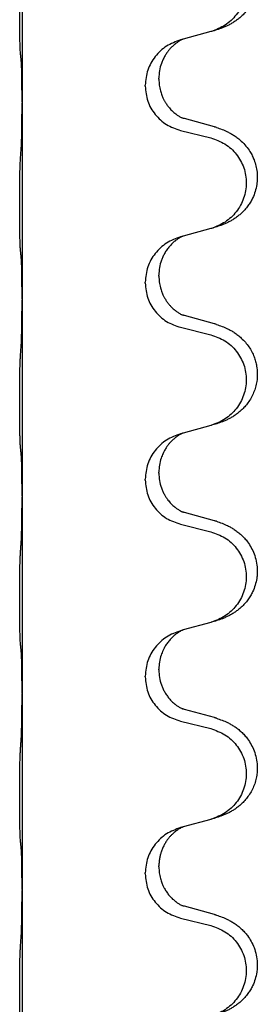
# Model space of a CAD drawing. Units: millimetres. Extents: x -889 to 1549, y -235 to 571.
# Drawn here: x 1354 to 1357, y 430 to 446 of the extents above; entities that cross this region are included whole.
import ezdxf

# ---------------------------------------------------------------- set-up
doc = ezdxf.new("R2010")
doc.units = ezdxf.units.MM

# ---------------------------------------------------------------- blocks, each defined once
blk = doc.blocks.new('HL50WU-0-190', base_point=(330.126, 167.895))
at = {"color": 7, "linetype": 'Continuous'}
for p, q in [((1353.602, 447.45), (1353.602, 444.29)), ((1356.203, 445.302), (1356.161, 445.29)), ((1356.647, 445.423), (1356.203, 445.302)), ((1355.811, 444.656), (1355.811, 444.671)), ((1355.589, 444.544), (1355.589, 444.559)), ((1353.602, 444.29), (1353.602, 444.275)), ((1353.602, 444.275), (1353.602, 441.115)), ((1356.707, 443.888), (1356.222, 444.021)), ((1356.161, 443.831), (1356.647, 443.71)), ((1356.203, 442.127), (1356.161, 442.115)), ((1356.647, 442.248), (1356.203, 442.127)), ((1355.811, 441.481), (1355.811, 441.496)), ((1355.589, 441.369), (1355.589, 441.384)), ((1353.602, 441.115), (1353.602, 441.1)), ((1353.602, 441.1), (1353.602, 437.94)), ((1356.707, 440.713), (1356.222, 440.846)), ((1356.161, 440.656), (1356.647, 440.535)), ((1356.203, 438.952), (1356.161, 438.94)), ((1356.647, 439.073), (1356.203, 438.952)), ((1355.811, 438.306), (1355.811, 438.321)), ((1355.589, 438.194), (1355.589, 438.209)), ((1353.602, 437.94), (1353.602, 437.925)), ((1353.602, 437.925), (1353.602, 434.765)), ((1356.707, 437.538), (1356.222, 437.671)), ((1356.161, 437.481), (1356.647, 437.36)), ((1356.203, 435.777), (1356.161, 435.765)), ((1356.647, 435.898), (1356.203, 435.777)), ((1355.811, 435.131), (1355.811, 435.146)), ((1355.589, 435.019), (1355.589, 435.034)), ((1353.602, 434.765), (1353.602, 434.75)), ((1353.602, 434.75), (1353.602, 431.59)), ((1356.707, 434.363), (1356.222, 434.496)), ((1356.161, 434.306), (1356.647, 434.185)), ((1356.203, 432.602), (1356.161, 432.59)), ((1356.647, 432.723), (1356.203, 432.602)), ((1355.811, 431.956), (1355.811, 431.971)), ((1355.589, 431.844), (1355.589, 431.859)), ((1353.602, 431.59), (1353.602, 431.575)), ((1353.602, 431.575), (1353.602, 428.415)), ((1356.707, 431.188), (1356.222, 431.321)), ((1356.161, 431.131), (1356.647, 431.01))]:
    blk.add_line(p, q, dxfattribs=at)
for points, knots in [([(1356.74, 447.053), (1356.77, 447.043), (1356.831, 447.023), (1356.909, 446.989), (1356.974, 446.955), (1357.03, 446.921), (1357.086, 446.881), (1357.151, 446.826), (1357.218, 446.755), (1357.276, 446.675), (1357.319, 446.599), (1357.349, 446.53), (1357.373, 446.457), (1357.393, 446.366), (1357.403, 446.257), (1357.395, 446.143), (1357.373, 446.041), (1357.342, 445.952), (1357.301, 445.867), (1357.252, 445.792), (1357.198, 445.725), (1357.145, 445.671), (1357.092, 445.626), (1357.042, 445.59), (1356.991, 445.557), (1356.94, 445.529), (1356.888, 445.505), (1356.824, 445.478), (1356.748, 445.451), (1356.689, 445.434), (1356.659, 445.426)], [0, 0, 0, 0, 0.096027, 0.192052, 0.254301, 0.316552, 0.388552, 0.460594, 0.570532, 0.680463, 0.75608, 0.83165, 0.908427, 0.985271, 1.109979, 1.234725, 1.328168, 1.421553, 1.5159, 1.610248, 1.691564, 1.772848, 1.836227, 1.899596, 1.958735, 2.017874, 2.074503, 2.13113, 2.224009, 2.316889, 2.316889, 2.316889, 2.316889]), ([(1356.647, 446.885), (1356.726, 446.857), (1356.884, 446.802), (1357.041, 446.657), (1357.133, 446.518), (1357.184, 446.404), (1357.215, 446.282), (1357.226, 446.157), (1357.214, 446.032), (1357.182, 445.911), (1357.131, 445.796), (1357.039, 445.659), (1356.887, 445.515), (1356.735, 445.455), (1356.659, 445.426)], [0, 0, 0, 0, 0.248898, 0.497791, 0.622697, 0.747676, 0.872611, 0.997478, 1.12239, 1.247373, 1.372424, 1.497405, 1.740933, 1.984464, 1.984464, 1.984464, 1.984464]), ([(1353.577, 445.08), (1353.576, 445.093), (1353.574, 445.119), (1353.572, 445.155), (1353.571, 445.19), (1353.57, 445.225), (1353.569, 445.264), (1353.568, 445.309), (1353.567, 445.357), (1353.566, 445.41), (1353.565, 445.467), (1353.565, 445.529), (1353.564, 445.593), (1353.564, 445.66), (1353.564, 445.729), (1353.564, 445.798), (1353.564, 445.868), (1353.564, 445.936), (1353.564, 446.003), (1353.565, 446.066), (1353.566, 446.128), (1353.566, 446.185), (1353.567, 446.239), (1353.568, 446.292), (1353.569, 446.347), (1353.571, 446.407), (1353.573, 446.473), (1353.575, 446.519), (1353.577, 446.542)], [0, 0, 0, 0, 0.038853, 0.077709, 0.110153, 0.142595, 0.184238, 0.225881, 0.276792, 0.327702, 0.387232, 0.446762, 0.512955, 0.579148, 0.648877, 0.718606, 0.788125, 0.857644, 0.923219, 0.988793, 1.048028, 1.107262, 1.159001, 1.210739, 1.266824, 1.322909, 1.392873, 1.462834, 1.462834, 1.462834, 1.462834]), ([(1356.203, 445.302), (1356.199, 445.3), (1356.19, 445.297), (1356.174, 445.289), (1356.153, 445.278), (1356.13, 445.264), (1356.109, 445.251), (1356.093, 445.239), (1356.081, 445.23), (1356.06, 445.213), (1356.029, 445.186), (1355.992, 445.148), (1355.961, 445.111), (1355.937, 445.078), (1355.918, 445.049), (1355.898, 445.014), (1355.875, 444.968), (1355.844, 444.893), (1355.817, 444.794), (1355.813, 444.712), (1355.811, 444.671)], [0, 0, 0, 0, 0.0132133, 0.0264267, 0.0552582, 0.0841047, 0.1068313, 0.1295493, 0.1417842, 0.1540213, 0.2101072, 0.2662221, 0.3112305, 0.3562182, 0.3866562, 0.4170992, 0.4779129, 0.5387498, 0.6612617, 0.7837765, 0.7837765, 0.7837765, 0.7837765]), ([(1356.161, 445.29), (1356.083, 445.261), (1355.927, 445.202), (1355.743, 445.028), (1355.615, 444.809), (1355.598, 444.643), (1355.589, 444.559)], [0, 0, 0, 0, 0.2476959, 0.4953848, 0.743561, 0.9917429, 0.9917429, 0.9917429, 0.9917429]), ([(1353.588, 444.978), (1353.587, 444.986), (1353.585, 445.003), (1353.582, 445.028), (1353.579, 445.054), (1353.578, 445.071), (1353.577, 445.08)], [0, 0, 0, 0, 0.0251849, 0.0503698, 0.076599, 0.1028283, 0.1028283, 0.1028283, 0.1028283]), ([(1353.602, 444.29), (1353.602, 444.336), (1353.602, 444.426), (1353.601, 444.536), (1353.6, 444.619), (1353.599, 444.673), (1353.598, 444.723), (1353.597, 444.789), (1353.595, 444.874), (1353.59, 444.943), (1353.588, 444.978)], [0, 0, 0, 0, 0.1361268, 0.2722536, 0.3288234, 0.3853922, 0.4326156, 0.4798416, 0.5837625, 0.6876694, 0.6876694, 0.6876694, 0.6876694]), ([(1355.589, 444.544), (1355.598, 444.462), (1355.614, 444.298), (1355.742, 444.081), (1355.927, 443.911), (1356.083, 443.858), (1356.161, 443.831)], [0, 0, 0, 0, 0.2452936, 0.4905862, 0.7359184, 0.9812533, 0.9812533, 0.9812533, 0.9812533]), ([(1355.811, 444.656), (1355.813, 444.625), (1355.815, 444.562), (1355.83, 444.488), (1355.846, 444.434), (1355.858, 444.401), (1355.87, 444.371), (1355.881, 444.346), (1355.892, 444.325), (1355.902, 444.306), (1355.912, 444.288), (1355.925, 444.267), (1355.94, 444.245), (1355.959, 444.219), (1355.981, 444.192), (1356.007, 444.163), (1356.036, 444.135), (1356.06, 444.114), (1356.078, 444.1), (1356.09, 444.09), (1356.106, 444.079), (1356.127, 444.065), (1356.149, 444.051), (1356.169, 444.041), (1356.184, 444.034), (1356.19, 444.031), (1356.193, 444.029)], [0, 0, 0, 0, 0.0938929, 0.1877688, 0.2252303, 0.2626894, 0.2926552, 0.3226172, 0.3437048, 0.3647925, 0.3859729, 0.4071533, 0.4369912, 0.4668326, 0.5036922, 0.5405563, 0.5832112, 0.625856, 0.6380513, 0.6502449, 0.6729119, 0.6955875, 0.7243878, 0.7531721, 0.763286, 0.7733999, 0.7733999, 0.7733999, 0.7733999]), ([(1353.588, 443.519), (1353.59, 443.561), (1353.595, 443.645), (1353.597, 443.744), (1353.598, 443.817), (1353.599, 443.873), (1353.6, 443.938), (1353.601, 444.032), (1353.602, 444.145), (1353.602, 444.232), (1353.602, 444.275)], [0, 0, 0, 0, 0.1262576, 0.2525195, 0.2984016, 0.344283, 0.4199034, 0.4955242, 0.6262627, 0.7570013, 0.7570013, 0.7570013, 0.7570013]), ([(1356.222, 444.021), (1356.217, 444.022), (1356.207, 444.025), (1356.198, 444.028), (1356.193, 444.029)], [0, 0, 0, 0, 0.01489689, 0.02979377, 0.02979377, 0.02979377, 0.02979377]), ([(1356.74, 443.878), (1356.77, 443.868), (1356.831, 443.848), (1356.909, 443.814), (1356.974, 443.78), (1357.03, 443.746), (1357.086, 443.706), (1357.151, 443.651), (1357.218, 443.58), (1357.276, 443.5), (1357.319, 443.424), (1357.352, 443.347), (1357.38, 443.259), (1357.397, 443.159), (1357.401, 443.058), (1357.392, 442.953), (1357.368, 442.846), (1357.331, 442.752), (1357.29, 442.675), (1357.248, 442.611), (1357.198, 442.55), (1357.145, 442.496), (1357.092, 442.451), (1357.042, 442.415), (1356.991, 442.382), (1356.94, 442.354), (1356.888, 442.33), (1356.824, 442.303), (1356.748, 442.276), (1356.689, 442.259), (1356.659, 442.251)], [0, 0, 0, 0, 0.096027, 0.192052, 0.254301, 0.316552, 0.388551, 0.460594, 0.570538, 0.680462, 0.756061, 0.83165, 0.932584, 1.033563, 1.134158, 1.234778, 1.348478, 1.462125, 1.536211, 1.610266, 1.691564, 1.772865, 1.836247, 1.899613, 1.958751, 2.017891, 2.07452, 2.131147, 2.224026, 2.316907, 2.316907, 2.316907, 2.316907]), ([(1356.74, 443.878), (1356.735, 443.88), (1356.724, 443.883), (1356.713, 443.886), (1356.707, 443.888)], [0, 0, 0, 0, 0.01712211, 0.03424421, 0.03424421, 0.03424421, 0.03424421]), ([(1356.647, 443.71), (1356.726, 443.682), (1356.884, 443.627), (1357.041, 443.482), (1357.133, 443.343), (1357.184, 443.229), (1357.215, 443.107), (1357.226, 442.982), (1357.214, 442.857), (1357.182, 442.736), (1357.131, 442.621), (1357.039, 442.484), (1356.887, 442.34), (1356.735, 442.28), (1356.659, 442.251)], [0, 0, 0, 0, 0.248898, 0.497791, 0.622697, 0.747676, 0.872611, 0.997478, 1.12239, 1.247373, 1.372424, 1.497405, 1.740933, 1.984464, 1.984464, 1.984464, 1.984464]), ([(1353.577, 441.905), (1353.576, 441.918), (1353.574, 441.944), (1353.572, 441.98), (1353.571, 442.015), (1353.57, 442.05), (1353.569, 442.089), (1353.568, 442.134), (1353.567, 442.182), (1353.566, 442.235), (1353.565, 442.292), (1353.565, 442.354), (1353.564, 442.418), (1353.564, 442.485), (1353.564, 442.554), (1353.564, 442.623), (1353.564, 442.693), (1353.564, 442.761), (1353.564, 442.828), (1353.565, 442.891), (1353.566, 442.953), (1353.566, 443.01), (1353.567, 443.064), (1353.568, 443.117), (1353.569, 443.172), (1353.571, 443.232), (1353.573, 443.298), (1353.575, 443.344), (1353.577, 443.367)], [0, 0, 0, 0, 0.038853, 0.077709, 0.110153, 0.142595, 0.184238, 0.225881, 0.276792, 0.327702, 0.387232, 0.446762, 0.512955, 0.579148, 0.648877, 0.718606, 0.788125, 0.857644, 0.923219, 0.988793, 1.048028, 1.107262, 1.159001, 1.210739, 1.266824, 1.322909, 1.392873, 1.462834, 1.462834, 1.462834, 1.462834]), ([(1356.203, 442.127), (1356.199, 442.125), (1356.19, 442.122), (1356.174, 442.114), (1356.153, 442.103), (1356.13, 442.089), (1356.109, 442.076), (1356.093, 442.064), (1356.081, 442.055), (1356.058, 442.037), (1356.023, 442.006), (1355.979, 441.958), (1355.938, 441.906), (1355.903, 441.85), (1355.875, 441.793), (1355.844, 441.718), (1355.817, 441.619), (1355.813, 441.537), (1355.811, 441.496)], [0, 0, 0, 0, 0.0132133, 0.0264267, 0.0552582, 0.0841047, 0.1068313, 0.1295493, 0.1417842, 0.1540213, 0.2174842, 0.2810014, 0.3490331, 0.4170499, 0.477878, 0.5387009, 0.661213, 0.7837277, 0.7837277, 0.7837277, 0.7837277]), ([(1356.161, 442.115), (1356.083, 442.086), (1355.927, 442.027), (1355.743, 441.853), (1355.615, 441.634), (1355.598, 441.468), (1355.589, 441.384)], [0, 0, 0, 0, 0.2476959, 0.4953848, 0.743561, 0.9917429, 0.9917429, 0.9917429, 0.9917429]), ([(1353.588, 441.803), (1353.587, 441.811), (1353.585, 441.828), (1353.582, 441.853), (1353.579, 441.879), (1353.578, 441.896), (1353.577, 441.905)], [0, 0, 0, 0, 0.0251849, 0.0503698, 0.076599, 0.1028283, 0.1028283, 0.1028283, 0.1028283]), ([(1353.602, 441.115), (1353.602, 441.161), (1353.602, 441.251), (1353.601, 441.361), (1353.6, 441.444), (1353.599, 441.498), (1353.598, 441.548), (1353.597, 441.614), (1353.595, 441.699), (1353.59, 441.768), (1353.588, 441.803)], [0, 0, 0, 0, 0.1361268, 0.2722536, 0.3288234, 0.3853922, 0.4326156, 0.4798416, 0.5837625, 0.6876694, 0.6876694, 0.6876694, 0.6876694]), ([(1355.589, 441.369), (1355.598, 441.287), (1355.614, 441.123), (1355.742, 440.906), (1355.927, 440.736), (1356.083, 440.683), (1356.161, 440.656)], [0, 0, 0, 0, 0.2452936, 0.4905862, 0.7359184, 0.9812533, 0.9812533, 0.9812533, 0.9812533]), ([(1355.811, 441.481), (1355.813, 441.45), (1355.815, 441.387), (1355.83, 441.313), (1355.846, 441.259), (1355.858, 441.226), (1355.87, 441.196), (1355.881, 441.171), (1355.892, 441.15), (1355.907, 441.122), (1355.93, 441.084), (1355.96, 441.043), (1355.99, 441.006), (1356.018, 440.977), (1356.044, 440.953), (1356.063, 440.936), (1356.078, 440.925), (1356.09, 440.915), (1356.106, 440.904), (1356.127, 440.89), (1356.149, 440.876), (1356.169, 440.866), (1356.184, 440.859), (1356.19, 440.856), (1356.193, 440.854)], [0, 0, 0, 0, 0.0938929, 0.1877688, 0.2252301, 0.2626895, 0.2926559, 0.3226172, 0.3437031, 0.3647926, 0.4193307, 0.4738824, 0.5179925, 0.5620904, 0.5939653, 0.6258348, 0.6380298, 0.6502236, 0.6728909, 0.6955663, 0.7243665, 0.7531509, 0.7632648, 0.7733787, 0.7733787, 0.7733787, 0.7733787]), ([(1353.588, 440.344), (1353.59, 440.386), (1353.595, 440.47), (1353.597, 440.577), (1353.598, 440.664), (1353.599, 440.728), (1353.6, 440.786), (1353.601, 440.865), (1353.602, 440.97), (1353.602, 441.057), (1353.602, 441.1)], [0, 0, 0, 0, 0.1262576, 0.2525195, 0.3210536, 0.3895864, 0.4425552, 0.4955242, 0.6262628, 0.7570013, 0.7570013, 0.7570013, 0.7570013]), ([(1356.222, 440.846), (1356.217, 440.847), (1356.207, 440.85), (1356.198, 440.853), (1356.193, 440.854)], [0, 0, 0, 0, 0.01489689, 0.02979377, 0.02979377, 0.02979377, 0.02979377]), ([(1356.74, 440.703), (1356.77, 440.693), (1356.831, 440.673), (1356.909, 440.639), (1356.974, 440.605), (1357.03, 440.571), (1357.086, 440.531), (1357.147, 440.479), (1357.208, 440.417), (1357.265, 440.342), (1357.312, 440.263), (1357.348, 440.184), (1357.373, 440.107), (1357.393, 440.016), (1357.403, 439.907), (1357.395, 439.793), (1357.373, 439.691), (1357.342, 439.602), (1357.301, 439.517), (1357.252, 439.442), (1357.198, 439.375), (1357.145, 439.321), (1357.092, 439.276), (1357.042, 439.24), (1356.991, 439.207), (1356.94, 439.179), (1356.888, 439.155), (1356.824, 439.128), (1356.748, 439.101), (1356.689, 439.084), (1356.659, 439.076)], [0, 0, 0, 0, 0.096027, 0.192052, 0.254299, 0.316552, 0.388562, 0.460594, 0.555557, 0.650547, 0.74113, 0.83167, 0.908459, 0.985292, 1.109996, 1.234745, 1.328189, 1.421574, 1.51592, 1.610269, 1.691584, 1.772868, 1.836248, 1.899617, 1.958755, 2.017894, 2.074523, 2.13115, 2.224029, 2.31691, 2.31691, 2.31691, 2.31691]), ([(1356.74, 440.703), (1356.735, 440.705), (1356.724, 440.708), (1356.713, 440.711), (1356.707, 440.713)], [0, 0, 0, 0, 0.01712211, 0.03424421, 0.03424421, 0.03424421, 0.03424421]), ([(1356.647, 440.535), (1356.726, 440.507), (1356.884, 440.452), (1357.041, 440.307), (1357.133, 440.168), (1357.184, 440.054), (1357.215, 439.932), (1357.226, 439.807), (1357.214, 439.682), (1357.182, 439.561), (1357.131, 439.446), (1357.039, 439.309), (1356.887, 439.165), (1356.735, 439.105), (1356.659, 439.076)], [0, 0, 0, 0, 0.248898, 0.497791, 0.622697, 0.747676, 0.872611, 0.997478, 1.12239, 1.247373, 1.372424, 1.497405, 1.740933, 1.984464, 1.984464, 1.984464, 1.984464]), ([(1353.577, 438.73), (1353.576, 438.743), (1353.574, 438.769), (1353.572, 438.805), (1353.571, 438.84), (1353.57, 438.875), (1353.569, 438.914), (1353.568, 438.959), (1353.567, 439.007), (1353.566, 439.06), (1353.565, 439.117), (1353.565, 439.179), (1353.564, 439.243), (1353.564, 439.31), (1353.564, 439.379), (1353.564, 439.448), (1353.564, 439.518), (1353.564, 439.586), (1353.564, 439.653), (1353.565, 439.716), (1353.566, 439.778), (1353.566, 439.835), (1353.567, 439.889), (1353.568, 439.942), (1353.569, 439.997), (1353.571, 440.057), (1353.573, 440.123), (1353.575, 440.169), (1353.577, 440.192)], [0, 0, 0, 0, 0.038853, 0.077709, 0.110153, 0.142595, 0.184238, 0.225881, 0.276792, 0.327702, 0.387232, 0.446762, 0.512955, 0.579148, 0.648877, 0.718606, 0.788125, 0.857644, 0.923219, 0.988793, 1.048028, 1.107262, 1.159001, 1.210739, 1.266824, 1.322909, 1.392873, 1.462834, 1.462834, 1.462834, 1.462834]), ([(1356.203, 438.952), (1356.199, 438.95), (1356.19, 438.947), (1356.174, 438.939), (1356.153, 438.928), (1356.13, 438.914), (1356.109, 438.901), (1356.093, 438.889), (1356.081, 438.88), (1356.06, 438.863), (1356.029, 438.836), (1355.992, 438.798), (1355.961, 438.761), (1355.937, 438.728), (1355.918, 438.699), (1355.903, 438.673), (1355.89, 438.648), (1355.876, 438.619), (1355.861, 438.585), (1355.839, 438.523), (1355.817, 438.435), (1355.813, 438.359), (1355.811, 438.321)], [0, 0, 0, 0, 0.0132133, 0.0264267, 0.0552582, 0.0841047, 0.1068313, 0.1295493, 0.1417842, 0.1540213, 0.2101073, 0.266222, 0.3112294, 0.3562183, 0.3866592, 0.417099, 0.4448903, 0.4726818, 0.5139975, 0.5553235, 0.6695716, 0.7838613, 0.7838613, 0.7838613, 0.7838613]), ([(1356.161, 438.94), (1356.083, 438.911), (1355.927, 438.852), (1355.743, 438.678), (1355.615, 438.459), (1355.598, 438.293), (1355.589, 438.209)], [0, 0, 0, 0, 0.2476959, 0.4953848, 0.743561, 0.9917429, 0.9917429, 0.9917429, 0.9917429]), ([(1353.588, 438.628), (1353.587, 438.636), (1353.585, 438.653), (1353.582, 438.678), (1353.579, 438.704), (1353.578, 438.721), (1353.577, 438.73)], [0, 0, 0, 0, 0.0251849, 0.0503698, 0.076599, 0.1028283, 0.1028283, 0.1028283, 0.1028283]), ([(1353.602, 437.94), (1353.602, 437.986), (1353.602, 438.076), (1353.601, 438.186), (1353.6, 438.269), (1353.599, 438.323), (1353.598, 438.373), (1353.597, 438.439), (1353.595, 438.524), (1353.59, 438.593), (1353.588, 438.628)], [0, 0, 0, 0, 0.1361268, 0.2722536, 0.3288234, 0.3853922, 0.4326156, 0.4798416, 0.5837625, 0.6876694, 0.6876694, 0.6876694, 0.6876694]), ([(1355.589, 438.194), (1355.598, 438.112), (1355.614, 437.948), (1355.742, 437.731), (1355.927, 437.561), (1356.083, 437.508), (1356.161, 437.481)], [0, 0, 0, 0, 0.2452936, 0.4905862, 0.7359184, 0.9812533, 0.9812533, 0.9812533, 0.9812533]), ([(1355.811, 438.306), (1355.813, 438.265), (1355.817, 438.184), (1355.844, 438.085), (1355.874, 438.01), (1355.895, 437.968), (1355.912, 437.938), (1355.925, 437.917), (1355.94, 437.895), (1355.959, 437.869), (1355.981, 437.842), (1356.007, 437.813), (1356.036, 437.785), (1356.06, 437.764), (1356.078, 437.75), (1356.09, 437.74), (1356.106, 437.729), (1356.127, 437.715), (1356.149, 437.701), (1356.169, 437.691), (1356.184, 437.684), (1356.19, 437.681), (1356.193, 437.679)], [0, 0, 0, 0, 0.1218157, 0.2436287, 0.3041316, 0.3646057, 0.3857879, 0.4069666, 0.436804, 0.4666459, 0.5035056, 0.5403696, 0.5830245, 0.6256693, 0.6378646, 0.6500582, 0.6727252, 0.6954008, 0.7242011, 0.7529854, 0.7630993, 0.7732132, 0.7732132, 0.7732132, 0.7732132]), ([(1353.588, 437.169), (1353.59, 437.211), (1353.594, 437.295), (1353.597, 437.394), (1353.598, 437.467), (1353.599, 437.523), (1353.6, 437.588), (1353.601, 437.682), (1353.602, 437.795), (1353.602, 437.882), (1353.602, 437.925)], [0, 0, 0, 0, 0.1262599, 0.2525183, 0.2984002, 0.3442818, 0.4199023, 0.495523, 0.6262615, 0.7570001, 0.7570001, 0.7570001, 0.7570001]), ([(1356.222, 437.671), (1356.217, 437.672), (1356.207, 437.675), (1356.198, 437.678), (1356.193, 437.679)], [0, 0, 0, 0, 0.01489689, 0.02979377, 0.02979377, 0.02979377, 0.02979377]), ([(1356.74, 437.528), (1356.77, 437.518), (1356.831, 437.498), (1356.909, 437.464), (1356.974, 437.43), (1357.03, 437.396), (1357.086, 437.356), (1357.142, 437.309), (1357.194, 437.256), (1357.249, 437.189), (1357.303, 437.106), (1357.352, 437.001), (1357.386, 436.886), (1357.4, 436.777), (1357.4, 436.684), (1357.39, 436.595), (1357.368, 436.496), (1357.331, 436.402), (1357.29, 436.325), (1357.248, 436.261), (1357.198, 436.2), (1357.145, 436.146), (1357.092, 436.101), (1357.042, 436.065), (1356.991, 436.032), (1356.94, 436.004), (1356.888, 435.98), (1356.824, 435.953), (1356.748, 435.926), (1356.689, 435.909), (1356.659, 435.901)], [0, 0, 0, 0, 0.096027, 0.192052, 0.254297, 0.316552, 0.388573, 0.460593, 0.535277, 0.609989, 0.72076, 0.831646, 0.956387, 1.081006, 1.157865, 1.234724, 1.348391, 1.462069, 1.536159, 1.610211, 1.691507, 1.772809, 1.836191, 1.899557, 1.958695, 2.017835, 2.074464, 2.131091, 2.22397, 2.316851, 2.316851, 2.316851, 2.316851]), ([(1356.74, 437.528), (1356.735, 437.53), (1356.724, 437.533), (1356.713, 437.536), (1356.707, 437.538)], [0, 0, 0, 0, 0.01712211, 0.03424421, 0.03424421, 0.03424421, 0.03424421]), ([(1356.647, 437.36), (1356.726, 437.332), (1356.884, 437.277), (1357.041, 437.132), (1357.133, 436.993), (1357.184, 436.879), (1357.215, 436.757), (1357.226, 436.632), (1357.214, 436.507), (1357.182, 436.386), (1357.131, 436.271), (1357.039, 436.134), (1356.887, 435.99), (1356.735, 435.93), (1356.659, 435.901)], [0, 0, 0, 0, 0.248898, 0.497791, 0.622697, 0.747676, 0.872611, 0.997478, 1.12239, 1.247373, 1.372424, 1.497405, 1.740933, 1.984464, 1.984464, 1.984464, 1.984464]), ([(1353.577, 435.555), (1353.576, 435.568), (1353.574, 435.594), (1353.572, 435.63), (1353.571, 435.665), (1353.57, 435.7), (1353.569, 435.739), (1353.568, 435.784), (1353.567, 435.832), (1353.566, 435.885), (1353.565, 435.942), (1353.565, 436.004), (1353.564, 436.068), (1353.564, 436.135), (1353.564, 436.204), (1353.564, 436.273), (1353.564, 436.343), (1353.564, 436.411), (1353.564, 436.478), (1353.565, 436.541), (1353.566, 436.603), (1353.566, 436.66), (1353.567, 436.714), (1353.568, 436.767), (1353.569, 436.822), (1353.571, 436.882), (1353.573, 436.948), (1353.575, 436.994), (1353.577, 437.017)], [0, 0, 0, 0, 0.038853, 0.077709, 0.110153, 0.142595, 0.184238, 0.225881, 0.276792, 0.327702, 0.387232, 0.446762, 0.512955, 0.579148, 0.648877, 0.718606, 0.788125, 0.857644, 0.923219, 0.988793, 1.048028, 1.107262, 1.159001, 1.210739, 1.266824, 1.322909, 1.392873, 1.462834, 1.462834, 1.462834, 1.462834]), ([(1356.203, 435.777), (1356.199, 435.775), (1356.19, 435.772), (1356.174, 435.764), (1356.153, 435.753), (1356.13, 435.739), (1356.109, 435.726), (1356.093, 435.714), (1356.081, 435.705), (1356.058, 435.687), (1356.023, 435.656), (1355.979, 435.608), (1355.938, 435.555), (1355.909, 435.509), (1355.89, 435.473), (1355.876, 435.444), (1355.861, 435.41), (1355.839, 435.348), (1355.817, 435.26), (1355.813, 435.184), (1355.811, 435.146)], [0, 0, 0, 0, 0.0132133, 0.0264267, 0.0552582, 0.0841047, 0.1068313, 0.1295493, 0.1417842, 0.1540213, 0.2174823, 0.2810018, 0.3490463, 0.4170487, 0.4448431, 0.4726315, 0.5139459, 0.5552731, 0.6695211, 0.7838109, 0.7838109, 0.7838109, 0.7838109]), ([(1356.161, 435.765), (1356.083, 435.736), (1355.927, 435.677), (1355.743, 435.503), (1355.615, 435.284), (1355.598, 435.118), (1355.589, 435.034)], [0, 0, 0, 0, 0.2476959, 0.4953848, 0.743561, 0.9917429, 0.9917429, 0.9917429, 0.9917429]), ([(1353.588, 435.453), (1353.587, 435.461), (1353.585, 435.478), (1353.582, 435.503), (1353.579, 435.529), (1353.578, 435.546), (1353.577, 435.555)], [0, 0, 0, 0, 0.0251849, 0.0503698, 0.076599, 0.1028283, 0.1028283, 0.1028283, 0.1028283]), ([(1353.602, 434.765), (1353.602, 434.811), (1353.602, 434.901), (1353.601, 435.011), (1353.6, 435.094), (1353.599, 435.148), (1353.598, 435.198), (1353.597, 435.264), (1353.595, 435.349), (1353.59, 435.418), (1353.588, 435.453)], [0, 0, 0, 0, 0.1361268, 0.2722536, 0.3288234, 0.3853922, 0.4326156, 0.4798416, 0.5837625, 0.6876694, 0.6876694, 0.6876694, 0.6876694]), ([(1355.589, 435.019), (1355.598, 434.937), (1355.614, 434.773), (1355.742, 434.556), (1355.927, 434.386), (1356.083, 434.333), (1356.161, 434.306)], [0, 0, 0, 0, 0.2452936, 0.4905862, 0.7359184, 0.9812533, 0.9812533, 0.9812533, 0.9812533]), ([(1355.811, 435.131), (1355.813, 435.09), (1355.817, 435.009), (1355.844, 434.91), (1355.874, 434.835), (1355.902, 434.779), (1355.937, 434.723), (1355.977, 434.671), (1356.021, 434.624), (1356.055, 434.593), (1356.078, 434.575), (1356.09, 434.565), (1356.106, 434.554), (1356.127, 434.54), (1356.149, 434.526), (1356.169, 434.516), (1356.184, 434.509), (1356.19, 434.506), (1356.193, 434.504)], [0, 0, 0, 0, 0.1218157, 0.2436287, 0.3041151, 0.3646065, 0.4321033, 0.4996143, 0.562633, 0.6255985, 0.637794, 0.6499873, 0.6726543, 0.6953299, 0.7241303, 0.7529145, 0.7630284, 0.7731423, 0.7731423, 0.7731423, 0.7731423]), ([(1353.588, 433.994), (1353.59, 434.036), (1353.595, 434.12), (1353.597, 434.227), (1353.598, 434.314), (1353.599, 434.378), (1353.6, 434.436), (1353.601, 434.515), (1353.602, 434.62), (1353.602, 434.707), (1353.602, 434.75)], [0, 0, 0, 0, 0.1262576, 0.2525195, 0.3210536, 0.3895864, 0.4425552, 0.4955242, 0.6262627, 0.7570013, 0.7570013, 0.7570013, 0.7570013]), ([(1356.222, 434.496), (1356.217, 434.497), (1356.207, 434.5), (1356.198, 434.503), (1356.193, 434.504)], [0, 0, 0, 0, 0.01489689, 0.02979377, 0.02979377, 0.02979377, 0.02979377]), ([(1356.74, 434.353), (1356.77, 434.343), (1356.831, 434.323), (1356.909, 434.289), (1356.974, 434.255), (1357.03, 434.221), (1357.086, 434.181), (1357.142, 434.134), (1357.194, 434.081), (1357.249, 434.014), (1357.303, 433.931), (1357.352, 433.826), (1357.386, 433.711), (1357.4, 433.602), (1357.4, 433.509), (1357.391, 433.427), (1357.373, 433.341), (1357.342, 433.252), (1357.301, 433.167), (1357.252, 433.092), (1357.198, 433.025), (1357.145, 432.971), (1357.092, 432.926), (1357.042, 432.89), (1356.991, 432.857), (1356.94, 432.829), (1356.888, 432.805), (1356.824, 432.778), (1356.748, 432.751), (1356.689, 432.734), (1356.659, 432.726)], [0, 0, 0, 0, 0.096027, 0.192052, 0.254297, 0.316552, 0.388573, 0.460593, 0.535277, 0.609989, 0.720761, 0.831646, 0.956381, 1.081006, 1.157882, 1.234724, 1.328115, 1.421549, 1.515907, 1.610245, 1.691559, 1.772844, 1.836224, 1.899593, 1.958732, 2.01787, 2.0745, 2.131126, 2.224005, 2.316886, 2.316886, 2.316886, 2.316886]), ([(1356.74, 434.353), (1356.735, 434.355), (1356.724, 434.358), (1356.713, 434.361), (1356.707, 434.363)], [0, 0, 0, 0, 0.01712211, 0.03424421, 0.03424421, 0.03424421, 0.03424421]), ([(1356.647, 434.185), (1356.726, 434.157), (1356.884, 434.102), (1357.041, 433.957), (1357.133, 433.818), (1357.184, 433.704), (1357.215, 433.582), (1357.226, 433.457), (1357.214, 433.332), (1357.182, 433.211), (1357.131, 433.096), (1357.039, 432.959), (1356.887, 432.815), (1356.735, 432.755), (1356.659, 432.726)], [0, 0, 0, 0, 0.248898, 0.497791, 0.622697, 0.747676, 0.872611, 0.997478, 1.12239, 1.247373, 1.372424, 1.497405, 1.740933, 1.984464, 1.984464, 1.984464, 1.984464]), ([(1353.577, 432.38), (1353.576, 432.393), (1353.574, 432.419), (1353.572, 432.455), (1353.571, 432.49), (1353.57, 432.525), (1353.569, 432.564), (1353.568, 432.609), (1353.567, 432.657), (1353.566, 432.71), (1353.565, 432.767), (1353.565, 432.829), (1353.564, 432.893), (1353.564, 432.96), (1353.564, 433.029), (1353.564, 433.098), (1353.564, 433.168), (1353.564, 433.236), (1353.564, 433.303), (1353.565, 433.366), (1353.566, 433.428), (1353.566, 433.485), (1353.567, 433.539), (1353.568, 433.592), (1353.569, 433.647), (1353.571, 433.707), (1353.573, 433.773), (1353.575, 433.819), (1353.577, 433.842)], [0, 0, 0, 0, 0.038853, 0.077709, 0.110153, 0.142595, 0.184238, 0.225881, 0.276792, 0.327702, 0.387232, 0.446762, 0.512955, 0.579148, 0.648877, 0.718606, 0.788125, 0.857644, 0.923219, 0.988793, 1.048028, 1.107262, 1.159001, 1.210739, 1.266824, 1.322909, 1.392873, 1.462834, 1.462834, 1.462834, 1.462834]), ([(1356.203, 432.602), (1356.199, 432.6), (1356.19, 432.597), (1356.174, 432.589), (1356.153, 432.578), (1356.13, 432.564), (1356.109, 432.551), (1356.093, 432.539), (1356.081, 432.53), (1356.066, 432.518), (1356.047, 432.502), (1356.02, 432.477), (1355.992, 432.448), (1355.961, 432.411), (1355.931, 432.37), (1355.901, 432.321), (1355.874, 432.267), (1355.852, 432.212), (1355.836, 432.159), (1355.823, 432.103), (1355.813, 432.04), (1355.812, 431.994), (1355.811, 431.971)], [0, 0, 0, 0, 0.0132133, 0.0264267, 0.0552583, 0.0841047, 0.106831, 0.1295493, 0.1417847, 0.1540213, 0.1860795, 0.2181437, 0.2625952, 0.3070553, 0.3620734, 0.417102, 0.4791835, 0.5412621, 0.5937562, 0.6462412, 0.7151332, 0.7840031, 0.7840031, 0.7840031, 0.7840031]), ([(1356.659, 432.726), (1356.657, 432.725), (1356.653, 432.724), (1356.649, 432.723), (1356.647, 432.723)], [0, 0, 0, 0, 0.00603732, 0.01207464, 0.01207464, 0.01207464, 0.01207464]), ([(1356.161, 432.59), (1356.083, 432.561), (1355.927, 432.502), (1355.743, 432.328), (1355.615, 432.109), (1355.598, 431.943), (1355.589, 431.859)], [0, 0, 0, 0, 0.2476959, 0.4953848, 0.743561, 0.9917429, 0.9917429, 0.9917429, 0.9917429]), ([(1353.588, 432.278), (1353.587, 432.286), (1353.585, 432.303), (1353.582, 432.328), (1353.579, 432.354), (1353.578, 432.371), (1353.577, 432.38)], [0, 0, 0, 0, 0.0251849, 0.0503698, 0.076599, 0.1028283, 0.1028283, 0.1028283, 0.1028283]), ([(1353.602, 431.59), (1353.602, 431.636), (1353.602, 431.726), (1353.601, 431.836), (1353.6, 431.919), (1353.599, 431.973), (1353.598, 432.023), (1353.597, 432.089), (1353.595, 432.174), (1353.59, 432.243), (1353.588, 432.278)], [0, 0, 0, 0, 0.1361268, 0.2722536, 0.3288234, 0.3853922, 0.4326156, 0.4798416, 0.5837625, 0.6876694, 0.6876694, 0.6876694, 0.6876694]), ([(1355.589, 431.844), (1355.598, 431.762), (1355.614, 431.598), (1355.742, 431.381), (1355.927, 431.211), (1356.083, 431.158), (1356.161, 431.131)], [0, 0, 0, 0, 0.2452936, 0.4905862, 0.7359184, 0.9812533, 0.9812533, 0.9812533, 0.9812533]), ([(1355.811, 431.956), (1355.813, 431.925), (1355.815, 431.862), (1355.83, 431.788), (1355.846, 431.734), (1355.858, 431.701), (1355.87, 431.671), (1355.881, 431.646), (1355.892, 431.625), (1355.909, 431.593), (1355.937, 431.548), (1355.977, 431.496), (1356.021, 431.449), (1356.055, 431.418), (1356.078, 431.4), (1356.09, 431.39), (1356.106, 431.379), (1356.127, 431.365), (1356.149, 431.351), (1356.169, 431.341), (1356.184, 431.334), (1356.19, 431.331), (1356.193, 431.329)], [0, 0, 0, 0, 0.0938929, 0.1877688, 0.22523, 0.2626895, 0.292656, 0.3226172, 0.3437027, 0.3647926, 0.4322723, 0.4997985, 0.5628198, 0.625783, 0.6379785, 0.6501719, 0.6728388, 0.6955145, 0.7243149, 0.7530991, 0.763213, 0.7733269, 0.7733269, 0.7733269, 0.7733269]), ([(1353.588, 430.819), (1353.59, 430.861), (1353.594, 430.945), (1353.597, 431.044), (1353.598, 431.117), (1353.599, 431.173), (1353.6, 431.238), (1353.601, 431.332), (1353.602, 431.445), (1353.602, 431.532), (1353.602, 431.575)], [0, 0, 0, 0, 0.1262599, 0.2525183, 0.2984002, 0.3442818, 0.4199023, 0.495523, 0.6262615, 0.7570001, 0.7570001, 0.7570001, 0.7570001]), ([(1356.222, 431.321), (1356.217, 431.322), (1356.207, 431.325), (1356.198, 431.328), (1356.193, 431.329)], [0, 0, 0, 0, 0.01489689, 0.02979377, 0.02979377, 0.02979377, 0.02979377]), ([(1356.74, 431.178), (1356.77, 431.168), (1356.831, 431.148), (1356.909, 431.114), (1356.974, 431.08), (1357.03, 431.046), (1357.086, 431.006), (1357.142, 430.959), (1357.194, 430.906), (1357.249, 430.839), (1357.303, 430.756), (1357.352, 430.651), (1357.386, 430.536), (1357.4, 430.427), (1357.4, 430.334), (1357.39, 430.245), (1357.368, 430.146), (1357.331, 430.052), (1357.29, 429.975), (1357.248, 429.911), (1357.198, 429.85), (1357.145, 429.796), (1357.092, 429.751), (1357.042, 429.715), (1356.991, 429.682), (1356.94, 429.654), (1356.888, 429.63), (1356.824, 429.603), (1356.748, 429.576), (1356.689, 429.559), (1356.659, 429.551)], [0, 0, 0, 0, 0.096027, 0.192052, 0.254297, 0.316552, 0.388573, 0.460593, 0.535277, 0.609989, 0.72076, 0.831646, 0.956387, 1.081006, 1.157865, 1.234724, 1.348391, 1.462069, 1.536159, 1.610211, 1.691507, 1.772809, 1.836191, 1.899557, 1.958695, 2.017835, 2.074464, 2.131091, 2.22397, 2.316851, 2.316851, 2.316851, 2.316851]), ([(1356.74, 431.178), (1356.735, 431.18), (1356.724, 431.183), (1356.713, 431.186), (1356.707, 431.188)], [0, 0, 0, 0, 0.01712211, 0.03424421, 0.03424421, 0.03424421, 0.03424421]), ([(1356.647, 431.01), (1356.726, 430.982), (1356.884, 430.927), (1357.041, 430.782), (1357.133, 430.643), (1357.184, 430.529), (1357.215, 430.407), (1357.226, 430.282), (1357.214, 430.157), (1357.182, 430.036), (1357.131, 429.921), (1357.039, 429.784), (1356.887, 429.64), (1356.735, 429.58), (1356.659, 429.551)], [0, 0, 0, 0, 0.248898, 0.497791, 0.622697, 0.747676, 0.872611, 0.997478, 1.12239, 1.247373, 1.372424, 1.497405, 1.740933, 1.984464, 1.984464, 1.984464, 1.984464]), ([(1353.577, 429.205), (1353.576, 429.218), (1353.574, 429.244), (1353.572, 429.28), (1353.571, 429.315), (1353.57, 429.35), (1353.569, 429.389), (1353.568, 429.434), (1353.567, 429.482), (1353.566, 429.535), (1353.565, 429.592), (1353.565, 429.654), (1353.564, 429.718), (1353.564, 429.785), (1353.564, 429.854), (1353.564, 429.923), (1353.564, 429.993), (1353.564, 430.061), (1353.564, 430.128), (1353.565, 430.191), (1353.566, 430.253), (1353.566, 430.31), (1353.567, 430.364), (1353.568, 430.417), (1353.569, 430.472), (1353.571, 430.532), (1353.573, 430.598), (1353.575, 430.644), (1353.577, 430.667)], [0, 0, 0, 0, 0.038853, 0.077709, 0.110153, 0.142595, 0.184238, 0.225881, 0.276792, 0.327702, 0.387232, 0.446762, 0.512955, 0.579148, 0.648877, 0.718606, 0.788125, 0.857644, 0.923219, 0.988793, 1.048028, 1.107262, 1.159001, 1.210739, 1.266824, 1.322909, 1.392873, 1.462834, 1.462834, 1.462834, 1.462834])]:
    blk.add_open_spline(points, degree=3, knots=knots, dxfattribs=at)
for points in [[(1356.659, 445.426), (1356.657, 445.425), (1356.653, 445.424), (1356.649, 445.423), (1356.647, 445.423)], [(1353.577, 443.367), (1353.579, 443.393), (1353.582, 443.443), (1353.586, 443.493), (1353.588, 443.519)], [(1356.659, 442.251), (1356.657, 442.25), (1356.653, 442.249), (1356.649, 442.248), (1356.647, 442.248)], [(1353.577, 440.192), (1353.579, 440.218), (1353.582, 440.268), (1353.586, 440.318), (1353.588, 440.344)], [(1356.659, 439.076), (1356.657, 439.075), (1356.653, 439.074), (1356.649, 439.073), (1356.647, 439.073)], [(1353.577, 437.017), (1353.579, 437.043), (1353.582, 437.093), (1353.586, 437.143), (1353.588, 437.169)], [(1356.659, 435.901), (1356.657, 435.9), (1356.653, 435.899), (1356.649, 435.898), (1356.647, 435.898)], [(1353.577, 433.842), (1353.579, 433.868), (1353.582, 433.918), (1353.586, 433.968), (1353.588, 433.994)], [(1353.577, 430.667), (1353.579, 430.693), (1353.582, 430.743), (1353.586, 430.793), (1353.588, 430.819)]]:
    blk.add_open_spline(points, degree=3, dxfattribs=at)

msp = doc.modelspace()

# ---------------------------------------------------------------- block references
msp.add_blockref('HL50WU-0-190', (330.126, 167.895))

doc.saveas('drawing.dxf')
